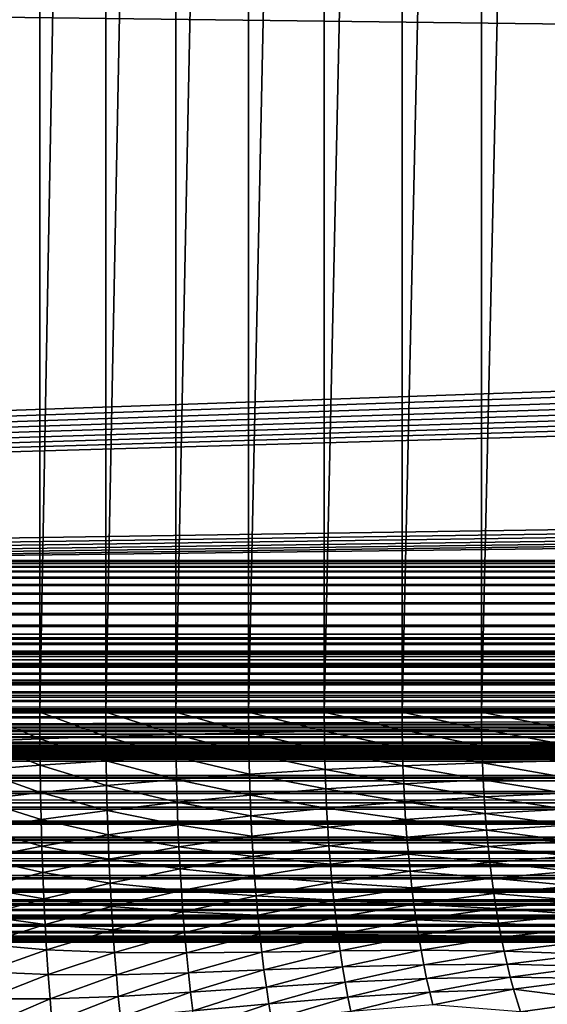
# Model space of a CAD drawing. Extents: x -225 to 225, y -198 to 198.
# Drawn here: x -173 to -169, y 124 to 132 of the extents above; entities that cross this region are included whole.
import ezdxf

# ---------------------------------------------------------------- set-up
doc = ezdxf.new("R2010")
doc.units = 0
doc.header["$MEASUREMENT"] = 0
doc.layers.add('L2', color=7, linetype='Continuous')
doc.layers.add('L3', color=7, linetype='Continuous')

msp = doc.modelspace()

# ---------------------------------------------------------------- linework, layer by layer
at = {"layer": 'L2', "color": 254}
for points in [[(200.425, 141.974, 8.5), (-225, 127.5, 8.5), (200.3685, 142.3517, 8.5)], [(200.3685, 142.3517, 8.5), (-225, 127.5, 8.5), (-210.4045, 132.6726, 8.5)], [(225, 127.5, 10), (-200.3685, 142.3517, 10), (-200.425, 141.974, 10)], [(210.4045, 132.6726, 10), (-200.3685, 142.3517, 10), (225, 127.5, 10)], [(200.425, 141.974, 8.5), (200.5134, 141.6023, 8.5), (-225, 127.5, 8.5)], [(225, 127.5, 10), (-200.425, 141.974, 10), (-200.5134, 141.6023, 10)], [(-225, 127.5, 8.5), (200.5134, 141.6023, 8.5), (200.633, 141.2396, 8.5)], [(225, 127.5, 10), (-200.5134, 141.6023, 10), (-200.633, 141.2396, 10)], [(-225, 127.5, 8.5), (200.633, 141.2396, 8.5), (200.7829, 140.8883, 8.5)], [(-200.633, 141.2396, 10), (-200.7829, 140.8883, 10), (225, 127.5, 10)], [(200.7829, 140.8883, 8.5), (200.9621, 140.5509, 8.5), (-225, 127.5, 8.5)], [(225, 127.5, 10), (-200.7829, 140.8883, 10), (-200.9621, 140.5509, 10)], [(-225, 127.5, 8.5), (200.9621, 140.5509, 8.5), (201.1692, 140.23, 8.5)], [(225, 127.5, 10), (-200.9621, 140.5509, 10), (-201.1692, 140.23, 10)], [(-225, 127.5, 8.5), (201.1692, 140.23, 8.5), (201.4028, 139.9278, 8.5)], [(-201.1692, 140.23, 10), (-201.4028, 139.9278, 10), (225, 127.5, 10)], [(201.4028, 139.9278, 8.5), (201.6612, 139.6464, 8.5), (-225, 127.5, 8.5)], [(225, 127.5, 10), (-201.4028, 139.9278, 10), (-201.6612, 139.6464, 10)], [(-225, 127.5, 8.5), (201.6612, 139.6464, 8.5), (207.318, 133.9896, 8.5)], [(225, 127.5, 10), (-201.6612, 139.6464, 10), (-207.318, 133.9896, 10)], [(-225, 127.5, 8.5), (207.318, 133.9896, 8.5), (207.5993, 133.7312, 8.5)], [(-207.318, 133.9896, 10), (-207.5993, 133.7312, 10), (225, 127.5, 10)], [(207.5993, 133.7312, 8.5), (207.9016, 133.4976, 8.5), (-225, 127.5, 8.5)], [(225, 127.5, 10), (-207.5993, 133.7312, 10), (-207.9016, 133.4976, 10)], [(-225, 127.5, 8.5), (207.9016, 133.4976, 8.5), (208.2225, 133.2905, 8.5)], [(225, 127.5, 10), (-207.9016, 133.4976, 10), (-208.2225, 133.2905, 10)], [(-225, 127.5, 8.5), (208.2225, 133.2905, 8.5), (208.5598, 133.1113, 8.5)], [(-208.2225, 133.2905, 10), (-208.5598, 133.1113, 10), (225, 127.5, 10)], [(208.5598, 133.1113, 8.5), (208.9112, 132.9614, 8.5), (-225, 127.5, 8.5)], [(225, 127.5, 10), (-208.5598, 133.1113, 10), (-208.9112, 132.9614, 10)], [(-225, 127.5, 8.5), (208.9112, 132.9614, 8.5), (209.2739, 132.8418, 8.5)], [(225, 127.5, 10), (-208.9112, 132.9614, 10), (-225, 127.5, 10)], [(-225, 127.5, 8.5), (209.2739, 132.8418, 8.5), (225, 127.5, 8.5)], [(225, 126.6, 5), (225, 128.1, 5), (-225, 126.6, 5)], [(-225, 126.6, 5), (225, 128.1, 5), (-225, 128.1, 5)], [(225, 128.1, 0.55), (-225, 128.1, 0.55), (225, 128.1, 5)], [(225, 128.1, 5), (-225, 128.1, 0.55), (-225, 128.1, 5)], [(225, 128.0944, 0.41855), (-225, 128.0944, 0.41855), (-225, 128.1, 0.55)], [(225, 128.0944, 0.41855), (-225, 128.1, 0.55), (225, 128.1, 0.55)], [(225, 128.0777, 0.28805), (-225, 128.0777, 0.28805), (-225, 128.0944, 0.41855)], [(225, 128.0777, 0.28805), (-225, 128.0944, 0.41855), (225, 128.0944, 0.41855)], [(225, 128.05, 0.15943), (-225, 128.05, 0.15943), (-225, 128.0777, 0.28805)], [(225, 128.05, 0.15943), (-225, 128.0777, 0.28805), (225, 128.0777, 0.28805)], [(225, 128.0115, 0.03363), (-225, 128.0115, 0.03363), (-225, 128.05, 0.15943)], [(225, 128.0115, 0.03363), (-225, 128.05, 0.15943), (225, 128.05, 0.15943)], [(225, 127.9624, -0.08845), (-225, 127.9624, -0.08845), (-225, 128.0115, 0.03363)], [(225, 127.9624, -0.08845), (-225, 128.0115, 0.03363), (225, 128.0115, 0.03363)], [(225, 127.9032, -0.20593), (-225, 127.9032, -0.20593), (-225, 127.9624, -0.08845)], [(225, 127.9032, -0.20593), (-225, 127.9624, -0.08845), (225, 127.9624, -0.08845)], [(225, 127.8342, -0.31796), (-225, 127.8342, -0.31796), (-225, 127.9032, -0.20593)], [(225, 127.8342, -0.31796), (-225, 127.9032, -0.20593), (225, 127.9032, -0.20593)], [(225, 127.756, -0.42374), (-225, 127.756, -0.42374), (-225, 127.8342, -0.31796)], [(225, 127.756, -0.42374), (-225, 127.8342, -0.31796), (225, 127.8342, -0.31796)], [(225, 127.669, -0.5225), (-225, 127.669, -0.5225), (-225, 127.756, -0.42374)], [(225, 127.669, -0.5225), (-225, 127.756, -0.42374), (225, 127.756, -0.42374)], [(225, 127.574, -0.61354), (-225, 127.574, -0.61354), (-225, 127.669, -0.5225)], [(225, 127.574, -0.61354), (-225, 127.669, -0.5225), (225, 127.669, -0.5225)], [(225, 127.4717, -0.6962), (-225, 127.4717, -0.6962), (-225, 127.574, -0.61354)], [(225, 127.4717, -0.6962), (-225, 127.574, -0.61354), (225, 127.574, -0.61354)], [(-225, 127.5, 8.5), (225, 127.5, 8.5), (-225, 127.4174, 8.49658)], [(-225, 127.4174, 8.49658), (225, 127.5, 8.5), (225, 127.4174, 8.49658)], [(-225, 127.2936, 9.99146), (225, 127.2936, 9.99146), (225, 127.5, 10)], [(-225, 127.2936, 9.99146), (225, 127.5, 10), (-225, 127.5, 10)], [(225, 127.3627, -0.76987), (-225, 127.3627, -0.76987), (-225, 127.4717, -0.6962)], [(225, 127.3627, -0.76987), (-225, 127.4717, -0.6962), (225, 127.4717, -0.6962)], [(-225, 127.4174, 8.49658), (225, 127.4174, 8.49658), (-225, 127.3354, 8.48636)], [(-225, 127.3354, 8.48636), (225, 127.4174, 8.49658), (225, 127.3354, 8.48636)], [(225, 127.2478, -0.83404), (-225, 127.2478, -0.83404), (-225, 127.3627, -0.76987)], [(225, 127.2478, -0.83404), (-225, 127.3627, -0.76987), (225, 127.3627, -0.76987)], [(-225, 127.3354, 8.48636), (225, 127.3354, 8.48636), (-225, 127.2545, 8.4694)], [(-225, 127.2545, 8.4694), (225, 127.3354, 8.48636), (225, 127.2545, 8.4694)], [(-225, 127.0885, 9.9659), (225, 127.0885, 9.9659), (225, 127.2936, 9.99146)], [(-225, 127.0885, 9.9659), (225, 127.2936, 9.99146), (-225, 127.2936, 9.99146)], [(-225, 127.2545, 8.4694), (225, 127.2545, 8.4694), (-225, 127.1753, 8.44582)], [(-225, 127.1753, 8.44582), (225, 127.2545, 8.4694), (225, 127.1753, 8.44582)], [(225, 127.1279, -0.88823), (-225, 127.1279, -0.88823), (-225, 127.2478, -0.83404)], [(225, 127.1279, -0.88823), (-225, 127.2478, -0.83404), (225, 127.2478, -0.83404)], [(-225, 127.1753, 8.44582), (225, 127.1753, 8.44582), (-225, 127.0983, 8.41577)], [(-225, 127.0983, 8.41577), (225, 127.1753, 8.44582), (225, 127.0983, 8.41577)], [(225, 127.0039, -0.93206), (-225, 127.0039, -0.93206), (-225, 127.1279, -0.88823)], [(225, 127.0039, -0.93206), (-225, 127.1279, -0.88823), (225, 127.1279, -0.88823)], [(-225, 127.0983, 8.41577), (225, 127.0983, 8.41577), (-225, 127.0241, 8.37947)], [(-225, 127.0241, 8.37947), (225, 127.0983, 8.41577), (225, 127.0241, 8.37947)], [(-225, 126.8863, 9.9235), (225, 126.8863, 9.9235), (225, 127.0885, 9.9659)], [(-225, 126.8863, 9.9235), (225, 127.0885, 9.9659), (-225, 127.0885, 9.9659)], [(-225, 127.0241, 8.37947), (225, 127.0241, 8.37947), (-225, 126.9531, 8.33717)], [(-225, 126.9531, 8.33717), (225, 127.0241, 8.37947), (225, 126.9531, 8.33717)], [(225, 126.8766, -0.96521), (-225, 126.8766, -0.96521), (-225, 127.0039, -0.93206)], [(225, 126.8766, -0.96521), (-225, 127.0039, -0.93206), (225, 127.0039, -0.93206)], [(-225, 126.9531, 8.33717), (225, 126.9531, 8.33717), (-225, 126.8858, 8.28914)], [(-225, 126.8858, 8.28914), (225, 126.9531, 8.33717), (225, 126.8858, 8.28914)], [(-225, 126.6883, 9.86454), (225, 126.6883, 9.86454), (225, 126.8863, 9.9235)], [(-225, 126.6883, 9.86454), (225, 126.8863, 9.9235), (-225, 126.8863, 9.9235)], [(-225, 126.8858, 8.28914), (225, 126.8858, 8.28914), (-225, 126.8227, 8.23572)], [(-225, 126.8227, 8.23572), (225, 126.8858, 8.28914), (225, 126.8227, 8.23572)], [(225, 126.7469, -0.98745), (-225, 126.7469, -0.98745), (-225, 126.8766, -0.96521)], [(225, 126.7469, -0.98745), (-225, 126.8766, -0.96521), (225, 126.8766, -0.96521)], [(-225, 126.8227, 8.23572), (225, 126.8227, 8.23572), (-225, 126.7643, 8.17728)], [(-225, 126.7643, 8.17728), (225, 126.8227, 8.23572), (225, 126.7643, 8.17728)], [(-225, 126.7643, 8.17728), (225, 126.7643, 8.17728), (-225, 126.7109, 8.11421)], [(-225, 126.7109, 8.11421), (225, 126.7643, 8.17728), (225, 126.7109, 8.11421)], [(225, 126.6158, -0.9986), (-225, 126.6158, -0.9986), (-225, 126.7469, -0.98745)], [(225, 126.6158, -0.9986), (-225, 126.7469, -0.98745), (225, 126.7469, -0.98745)], [(-225, 126.7109, 8.11421), (225, 126.7109, 8.11421), (-225, 126.6628, 8.04695)], [(-225, 126.6628, 8.04695), (225, 126.7109, 8.11421), (225, 126.6628, 8.04695)], [(-225, 126.4958, 9.78943), (225, 126.4958, 9.78943), (225, 126.6883, 9.86454)], [(-225, 126.4958, 9.78943), (225, 126.6883, 9.86454), (-225, 126.6883, 9.86454)], [(-225, 126.6628, 8.04695), (225, 126.6628, 8.04695), (-225, 126.6205, 7.97595)], [(-225, 126.6205, 7.97595), (225, 126.6628, 8.04695), (225, 126.6205, 7.97595)], [(-225, 126.6205, 7.97595), (225, 126.6205, 7.97595), (-225, 126.5842, 7.9017)], [(-225, 126.5842, 7.9017), (225, 126.6205, 7.97595), (225, 126.5842, 7.9017)], [(225, 126.4842, -0.9986), (-225, 126.4842, -0.9986), (-225, 126.6158, -0.9986)], [(225, 126.4842, -0.9986), (-225, 126.6158, -0.9986), (225, 126.6158, -0.9986)], [(-225, 126.6, 0.55), (225, 126.6, 0.55), (-225, 126.6, 5)], [(-225, 126.6, 5), (225, 126.6, 0.55), (225, 126.6, 5)], [(225, 126.6, 0.55), (-225, 126.6, 0.55), (225, 126.5998, 0.54576)], [(225, 126.5998, 0.54576), (-225, 126.6, 0.55), (-225, 126.5998, 0.54576)], [(225, 126.5998, 0.54576), (-225, 126.5998, 0.54576), (225, 126.5993, 0.54155)], [(225, 126.5993, 0.54155), (-225, 126.5998, 0.54576), (-225, 126.5993, 0.54155)], [(225, 126.5993, 0.54155), (-225, 126.5993, 0.54155), (225, 126.5984, 0.5374)], [(225, 126.5984, 0.5374), (-225, 126.5993, 0.54155), (-225, 126.5984, 0.5374)], [(225, 126.5984, 0.5374), (-225, 126.5984, 0.5374), (225, 126.5971, 0.53334)], [(225, 126.5971, 0.53334), (-225, 126.5984, 0.5374), (-225, 126.5971, 0.53334)], [(225, 126.5971, 0.53334), (-225, 126.5971, 0.53334), (225, 126.5956, 0.52941)], [(225, 126.5956, 0.52941), (-225, 126.5971, 0.53334), (-225, 126.5956, 0.52941)], [(225, 126.5956, 0.52941), (-225, 126.5956, 0.52941), (225, 126.5937, 0.52562)], [(225, 126.5937, 0.52562), (-225, 126.5956, 0.52941), (-225, 126.5937, 0.52562)], [(225, 126.5937, 0.52562), (-225, 126.5937, 0.52562), (225, 126.5914, 0.522)], [(225, 126.5914, 0.522), (-225, 126.5937, 0.52562), (-225, 126.5914, 0.522)], [(225, 126.5914, 0.522), (-225, 126.5914, 0.522), (225, 126.5889, 0.51859)], [(225, 126.5889, 0.51859), (-225, 126.5914, 0.522), (-225, 126.5889, 0.51859)], [(225, 126.5889, 0.51859), (-225, 126.5889, 0.51859), (225, 126.5861, 0.5154)], [(225, 126.5861, 0.5154), (-225, 126.5889, 0.51859), (-225, 126.5861, 0.5154)], [(225, 126.5861, 0.5154), (-225, 126.5861, 0.5154), (225, 126.583, 0.51247)], [(225, 126.583, 0.51247), (-225, 126.5861, 0.5154), (-225, 126.583, 0.51247)], [(-225, 126.5842, 7.9017), (225, 126.5842, 7.9017), (-225, 126.5542, 7.8247)], [(-225, 126.5542, 7.8247), (225, 126.5842, 7.9017), (225, 126.5542, 7.8247)], [(225, 126.583, 0.51247), (-225, 126.583, 0.51247), (225, 126.5797, 0.5098)], [(225, 126.5797, 0.5098), (-225, 126.583, 0.51247), (-225, 126.5797, 0.5098)], [(225, 126.5797, 0.5098), (-225, 126.5797, 0.5098), (225, 126.5762, 0.50742)], [(225, 126.5762, 0.50742), (-225, 126.5797, 0.5098), (-225, 126.5762, 0.50742)], [(225, 126.5762, 0.50742), (-225, 126.5762, 0.50742), (225, 126.5725, 0.50535)], [(225, 126.5725, 0.50535), (-225, 126.5762, 0.50742), (-225, 126.5725, 0.50535)], [(225, 126.5725, 0.50535), (-225, 126.5725, 0.50535), (225, 126.5686, 0.50361)], [(225, 126.5686, 0.50361), (-225, 126.5725, 0.50535), (-225, 126.5686, 0.50361)], [(225, 126.5686, 0.50361), (-225, 126.5686, 0.50361), (225, 126.5646, 0.50219)], [(225, 126.5646, 0.50219), (-225, 126.5686, 0.50361), (-225, 126.5646, 0.50219)], [(225, 126.5646, 0.50219), (-225, 126.5646, 0.50219), (225, 126.5605, 0.50112)], [(225, 126.5605, 0.50112), (-225, 126.5646, 0.50219), (-225, 126.5605, 0.50112)], [(225, 126.5605, 0.50112), (-225, 126.5605, 0.50112), (225, 126.5564, 0.5004)], [(225, 126.5564, 0.5004), (-225, 126.5605, 0.50112), (-225, 126.5564, 0.5004)], [(225, 126.5564, 0.5004), (-225, 126.5564, 0.5004), (225, 126.5521, 0.50004)], [(225, 126.5521, 0.50004), (-225, 126.5564, 0.5004), (-225, 126.5521, 0.50004)], [(-225, 126.5542, 7.8247), (225, 126.5542, 7.8247), (-225, 126.5306, 7.74549)], [(-225, 126.5306, 7.74549), (225, 126.5542, 7.8247), (225, 126.5306, 7.74549)], [(225, 126.5521, 0.50004), (-225, 126.5521, 0.50004), (225, 126.5479, 0.50004)], [(225, 126.5479, 0.50004), (-225, 126.5521, 0.50004), (-225, 126.5479, 0.50004)], [(225, 126.5479, 0.50004), (-225, 126.5479, 0.50004), (225, 126.5436, 0.5004)], [(225, 126.5436, 0.5004), (-225, 126.5479, 0.50004), (-225, 126.5436, 0.5004)], [(225, 126.5436, 0.5004), (-225, 126.5436, 0.5004), (225, 126.5395, 0.50112)], [(225, 126.5395, 0.50112), (-225, 126.5436, 0.5004), (-225, 126.5395, 0.50112)], [(225, 126.5395, 0.50112), (-225, 126.5395, 0.50112), (225, 126.5354, 0.50219)], [(225, 126.5354, 0.50219), (-225, 126.5395, 0.50112), (-225, 126.5354, 0.50219)], [(225, 126.5354, 0.50219), (-225, 126.5354, 0.50219), (225, 126.5314, 0.50361)], [(225, 126.5314, 0.50361), (-225, 126.5354, 0.50219), (-225, 126.5314, 0.50361)], [(225, 126.5314, 0.50361), (-225, 126.5314, 0.50361), (225, 126.5275, 0.50535)], [(225, 126.5275, 0.50535), (-225, 126.5314, 0.50361), (-225, 126.5275, 0.50535)], [(-225, 126.5306, 7.74549), (225, 126.5306, 7.74549), (-225, 126.5136, 7.6646)], [(-225, 126.5136, 7.6646), (225, 126.5306, 7.74549), (225, 126.5136, 7.6646)], [(225, 126.5275, 0.50535), (-225, 126.5275, 0.50535), (225, 126.5238, 0.50742)], [(225, 126.5238, 0.50742), (-225, 126.5275, 0.50535), (-225, 126.5238, 0.50742)], [(225, 126.5238, 0.50742), (-225, 126.5238, 0.50742), (225, 126.5203, 0.5098)], [(225, 126.5203, 0.5098), (-225, 126.5238, 0.50742), (-225, 126.5203, 0.5098)], [(225, 126.5203, 0.5098), (-225, 126.5203, 0.5098), (225, 126.517, 0.51247)], [(225, 126.517, 0.51247), (-225, 126.5203, 0.5098), (-225, 126.517, 0.51247)], [(225, 126.517, 0.51247), (-225, 126.517, 0.51247), (225, 126.5139, 0.5154)], [(225, 126.5139, 0.5154), (-225, 126.517, 0.51247), (-225, 126.5139, 0.5154)], [(225, 126.5139, 0.5154), (-225, 126.5139, 0.5154), (225, 126.5111, 0.51859)], [(225, 126.5111, 0.51859), (-225, 126.5139, 0.5154), (-225, 126.5111, 0.51859)], [(-225, 126.5136, 7.6646), (225, 126.5136, 7.6646), (-225, 126.5034, 7.58258)], [(-225, 126.5034, 7.58258), (225, 126.5136, 7.6646), (225, 126.5034, 7.58258)], [(225, 126.5111, 0.51859), (-225, 126.5111, 0.51859), (225, 126.5086, 0.522)], [(225, 126.5086, 0.522), (-225, 126.5111, 0.51859), (-225, 126.5086, 0.522)], [(225, 126.5086, 0.522), (-225, 126.5086, 0.522), (225, 126.5063, 0.52562)], [(225, 126.5063, 0.52562), (-225, 126.5086, 0.522), (-225, 126.5063, 0.52562)], [(225, 126.5063, 0.52562), (-225, 126.5063, 0.52562), (225, 126.5044, 0.52941)], [(225, 126.5044, 0.52941), (-225, 126.5063, 0.52562), (-225, 126.5044, 0.52941)], [(225, 126.5044, 0.52941), (-225, 126.5044, 0.52941), (225, 126.5029, 0.53334)], [(225, 126.5029, 0.53334), (-225, 126.5044, 0.52941), (-225, 126.5029, 0.53334)], [(-225, 126.5034, 7.58258), (225, 126.5034, 7.58258), (-225, 126.5, 7.5)], [(-225, 126.5, 7.5), (225, 126.5034, 7.58258), (225, 126.5, 7.5)], [(225, 126.5029, 0.53334), (-225, 126.5029, 0.53334), (225, 126.5016, 0.5374)], [(225, 126.5016, 0.5374), (-225, 126.5029, 0.53334), (-225, 126.5016, 0.5374)], [(225, 126.5016, 0.5374), (-225, 126.5016, 0.5374), (225, 126.5007, 0.54155)], [(225, 126.5007, 0.54155), (-225, 126.5016, 0.5374), (-225, 126.5007, 0.54155)], [(225, 126.5007, 0.54155), (-225, 126.5007, 0.54155), (225, 126.5002, 0.54576)], [(225, 126.5002, 0.54576), (-225, 126.5007, 0.54155), (-225, 126.5002, 0.54576)], [(225, 126.5002, 0.54576), (-225, 126.5002, 0.54576), (225, 126.5, 0.55)], [(225, 126.5, 0.55), (-225, 126.5002, 0.54576), (-225, 126.5, 0.55)], [(-225, 126.5, 7.5), (225, 126.5, 7.5), (-225, 126.5, 0.55)], [(-225, 126.5, 0.55), (225, 126.5, 7.5), (225, 126.5, 0.55)], [(-225, 126.3101, 9.69868), (225, 126.3101, 9.69868), (225, 126.4958, 9.78943)], [(-225, 126.3101, 9.69868), (225, 126.4958, 9.78943), (-225, 126.4958, 9.78943)], [(225, 126.3531, -0.98745), (-225, 126.3531, -0.98745), (-225, 126.4842, -0.9986)], [(225, 126.3531, -0.98745), (-225, 126.4842, -0.9986), (225, 126.4842, -0.9986)], [(225, 126.2234, -0.96521), (-225, 126.2234, -0.96521), (-225, 126.3531, -0.98745)], [(225, 126.2234, -0.96521), (-225, 126.3531, -0.98745), (225, 126.3531, -0.98745)], [(-225, 126.1326, 9.59292), (225, 126.1326, 9.59292), (225, 126.3101, 9.69868)], [(-225, 126.1326, 9.59292), (225, 126.3101, 9.69868), (-225, 126.3101, 9.69868)], [(225, 126.0961, -0.93206), (-225, 126.0961, -0.93206), (-225, 126.2234, -0.96521)], [(225, 126.0961, -0.93206), (-225, 126.2234, -0.96521), (225, 126.2234, -0.96521)], [(-225, 125.9645, 9.47285), (225, 125.9645, 9.47285), (225, 126.1326, 9.59292)], [(-225, 125.9645, 9.47285), (225, 126.1326, 9.59292), (-225, 126.1326, 9.59292)], [(225, 125.9721, -0.88823), (-225, 125.9721, -0.88823), (-225, 126.0961, -0.93206)], [(225, 125.9721, -0.88823), (-225, 126.0961, -0.93206), (225, 126.0961, -0.93206)], [(225, 125.8522, -0.83404), (-225, 125.8522, -0.83404), (-225, 125.9721, -0.88823)], [(225, 125.8522, -0.83404), (-225, 125.9721, -0.88823), (225, 125.9721, -0.88823)], [(-225, 125.8068, 9.33931), (225, 125.8068, 9.33931), (225, 125.9645, 9.47285)], [(-225, 125.8068, 9.33931), (225, 125.9645, 9.47285), (-225, 125.9645, 9.47285)], [(225, 125.7373, -0.76987), (-225, 125.7373, -0.76987), (-225, 125.8522, -0.83404)], [(225, 125.7373, -0.76987), (-225, 125.8522, -0.83404), (225, 125.8522, -0.83404)], [(-225, 125.6607, 9.1932), (225, 125.6607, 9.1932), (225, 125.8068, 9.33931)], [(-225, 125.6607, 9.1932), (225, 125.8068, 9.33931), (-225, 125.8068, 9.33931)], [(225, 125.6283, -0.6962), (-225, 125.6283, -0.6962), (-225, 125.7373, -0.76987)], [(225, 125.6283, -0.6962), (-225, 125.7373, -0.76987), (225, 125.7373, -0.76987)], [(-225, 125.5271, 9.03553), (225, 125.5271, 9.03553), (225, 125.6607, 9.1932)], [(-225, 125.5271, 9.03553), (225, 125.6607, 9.1932), (-225, 125.6607, 9.1932)], [(225, 125.526, -0.61354), (-225, 125.526, -0.61354), (-225, 125.6283, -0.6962)], [(225, 125.526, -0.61354), (-225, 125.6283, -0.6962), (225, 125.6283, -0.6962)], [(-225, 125.4071, 8.86737), (225, 125.4071, 8.86737), (225, 125.5271, 9.03553)], [(-225, 125.4071, 8.86737), (225, 125.5271, 9.03553), (-225, 125.5271, 9.03553)], [(225, 125.431, -0.5225), (-225, 125.431, -0.5225), (-225, 125.526, -0.61354)], [(225, 125.431, -0.5225), (-225, 125.526, -0.61354), (225, 125.526, -0.61354)], [(225, 125.344, -0.42374), (-225, 125.344, -0.42374), (-225, 125.431, -0.5225)], [(225, 125.344, -0.42374), (-225, 125.431, -0.5225), (225, 125.431, -0.5225)], [(-225, 125.3013, 8.68987), (225, 125.3013, 8.68987), (225, 125.4071, 8.86737)], [(-225, 125.3013, 8.68987), (225, 125.4071, 8.86737), (-225, 125.4071, 8.86737)], [(225, 125.2658, -0.31796), (-225, 125.2658, -0.31796), (-225, 125.344, -0.42374)], [(225, 125.2658, -0.31796), (-225, 125.344, -0.42374), (225, 125.344, -0.42374)], [(-225, 125.2106, 8.50424), (225, 125.2106, 8.50424), (225, 125.3013, 8.68987)], [(-225, 125.2106, 8.50424), (225, 125.3013, 8.68987), (-225, 125.3013, 8.68987)], [(225, 125.1968, -0.20593), (-225, 125.1968, -0.20593), (-225, 125.2658, -0.31796)], [(225, 125.1968, -0.20593), (-225, 125.2658, -0.31796), (225, 125.2658, -0.31796)], [(-225, 125.1355, 8.31175), (225, 125.1355, 8.31175), (225, 125.2106, 8.50424)], [(-225, 125.1355, 8.31175), (225, 125.2106, 8.50424), (-225, 125.2106, 8.50424)], [(225, 125.1376, -0.08845), (-225, 125.1376, -0.08845), (-225, 125.1968, -0.20593)], [(225, 125.1376, -0.08845), (-225, 125.1968, -0.20593), (225, 125.1968, -0.20593)], [(225, 125.0885, 0.03363), (-225, 125.0885, 0.03363), (-225, 125.1376, -0.08845)], [(225, 125.0885, 0.03363), (-225, 125.1376, -0.08845), (225, 125.1376, -0.08845)], [(-225, 125.0765, 8.11371), (225, 125.0765, 8.11371), (225, 125.1355, 8.31175)], [(-225, 125.0765, 8.11371), (225, 125.1355, 8.31175), (-225, 125.1355, 8.31175)], [(225, 125.05, 0.15943), (-225, 125.05, 0.15943), (-225, 125.0885, 0.03363)], [(225, 125.05, 0.15943), (-225, 125.0885, 0.03363), (225, 125.0885, 0.03363)], [(-225, 125.0341, 7.91149), (225, 125.0341, 7.91149), (225, 125.0765, 8.11371)], [(-225, 125.0341, 7.91149), (225, 125.0765, 8.11371), (-225, 125.0765, 8.11371)], [(225, 125.0223, 0.28805), (-225, 125.0223, 0.28805), (-225, 125.05, 0.15943)], [(225, 125.0223, 0.28805), (-225, 125.05, 0.15943), (225, 125.05, 0.15943)], [(-225, 125.0085, 7.70645), (225, 125.0085, 7.70645), (225, 125.0341, 7.91149)], [(-225, 125.0085, 7.70645), (225, 125.0341, 7.91149), (-225, 125.0341, 7.91149)], [(225, 125.0056, 0.41855), (-225, 125.0056, 0.41855), (-225, 125.0223, 0.28805)], [(225, 125.0056, 0.41855), (-225, 125.0223, 0.28805), (225, 125.0223, 0.28805)], [(-225, 125, 7.5), (225, 125, 7.5), (225, 125.0085, 7.70645)], [(-225, 125, 7.5), (225, 125.0085, 7.70645), (-225, 125.0085, 7.70645)], [(225, 125, 0.55), (-225, 125, 0.55), (-225, 125.0056, 0.41855)], [(225, 125, 0.55), (-225, 125.0056, 0.41855), (225, 125.0056, 0.41855)], [(225, 125, 0.55), (225, 125, 7.5), (-225, 125, 0.55)], [(-225, 125, 0.55), (225, 125, 7.5), (-225, 125, 7.5)]]:
    msp.add_3dface(points, dxfattribs=at)
at = {"layer": 'L3', "color": 250}
for points in [[(-192.5, 197.5, 83), (-197.5, -192.5, 83), (192.5, 197.5, 83)], [(197.5, -192.5, 83), (192.5, 197.5, 83), (-197.5, -192.5, 83)], [(-173.1921, 126.867, 12.10178), (-173.1921, 155.833, 12.10178), (-172.6881, 155.833, 11.67686)], [(-173.1921, 126.867, 12.10178), (-172.6881, 155.833, 11.67686), (-172.6881, 126.867, 11.67686)], [(-172.6881, 126.867, 11.67686), (-172.6881, 155.833, 11.67686), (-172.151, 155.833, 11.29486)], [(-172.6881, 126.867, 11.67686), (-172.151, 155.833, 11.29486), (-172.151, 126.867, 11.29486)], [(-172.151, 126.867, 11.29486), (-172.151, 155.833, 11.29486), (-171.5841, 155.833, 10.95839)], [(-172.151, 126.867, 11.29486), (-171.5841, 155.833, 10.95839), (-171.5841, 126.867, 10.95839)], [(-171.5841, 126.867, 10.95839), (-171.5841, 155.833, 10.95839), (-170.9916, 155.833, 10.66972)], [(-171.5841, 126.867, 10.95839), (-170.9916, 155.833, 10.66972), (-170.9916, 126.867, 10.66972)], [(-170.9916, 126.867, 10.66972), (-170.9916, 155.833, 10.66972), (-170.3772, 155.833, 10.43081)], [(-170.9916, 126.867, 10.66972), (-170.3772, 155.833, 10.43081), (-170.3772, 126.867, 10.43081)], [(-170.3772, 126.867, 10.43081), (-170.3772, 155.833, 10.43081), (-169.7453, 155.833, 10.2433)], [(-170.3772, 126.867, 10.43081), (-169.7453, 155.833, 10.2433), (-169.7453, 126.867, 10.2433)], [(-169.7453, 126.867, 10.2433), (-169.7453, 155.833, 10.2433), (-169.1001, 155.833, 10.10844)], [(-169.7453, 126.867, 10.2433), (-169.1001, 155.833, 10.10844), (-169.1001, 126.867, 10.10844)], [(-169.1001, 126.867, 10.10844), (-169.1001, 155.833, 10.10844), (-168.4459, 155.833, 10.02716)], [(-169.1001, 126.867, 10.10844), (-168.4459, 155.833, 10.02716), (-168.4459, 126.867, 10.02716)], [(-173.1921, 126.867, 12.10178), (-172.6881, 126.867, 11.67686), (-172.6875, 126.6518, 11.67211)], [(-173.1921, 126.867, 12.10178), (-172.6875, 126.6518, 11.67211), (-173.1914, 126.6321, 12.09662)], [(-172.1503, 126.6699, 11.2905), (-172.6875, 126.6518, 11.67211), (-172.6881, 126.867, 11.67686)], [(-172.1503, 126.6699, 11.2905), (-172.6881, 126.867, 11.67686), (-172.151, 126.867, 11.29486)], [(-172.151, 126.867, 11.29486), (-171.5841, 126.867, 10.95839), (-171.5834, 126.6862, 10.95438)], [(-172.151, 126.867, 11.29486), (-171.5834, 126.6862, 10.95438), (-172.1503, 126.6699, 11.2905)], [(-171.5841, 126.867, 10.95839), (-170.9916, 126.867, 10.66972), (-170.9908, 126.7005, 10.66603)], [(-171.5841, 126.867, 10.95839), (-170.9908, 126.7005, 10.66603), (-171.5834, 126.6862, 10.95438)], [(-170.9916, 126.867, 10.66972), (-170.3772, 126.867, 10.43081), (-170.3765, 126.7129, 10.42741)], [(-170.9916, 126.867, 10.66972), (-170.3765, 126.7129, 10.42741), (-170.9908, 126.7005, 10.66603)], [(-170.3772, 126.867, 10.43081), (-169.7453, 126.867, 10.2433), (-169.7445, 126.7231, 10.24014)], [(-170.3772, 126.867, 10.43081), (-169.7445, 126.7231, 10.24014), (-170.3765, 126.7129, 10.42741)], [(-169.7453, 126.867, 10.2433), (-169.1001, 126.867, 10.10844), (-169.0993, 126.7311, 10.10548)], [(-169.7453, 126.867, 10.2433), (-169.0993, 126.7311, 10.10548), (-169.7445, 126.7231, 10.24014)], [(-169.1001, 126.867, 10.10844), (-168.4459, 126.867, 10.02716), (-168.4451, 126.737, 10.02437)], [(-169.1001, 126.867, 10.10844), (-168.4451, 126.737, 10.02437), (-169.0993, 126.7311, 10.10548)], [(-172.1482, 126.4732, 11.27743), (-172.6875, 126.6518, 11.67211), (-172.1503, 126.6699, 11.2905)], [(-172.1503, 126.6699, 11.2905), (-171.5834, 126.6862, 10.95438), (-171.5813, 126.5057, 10.94237)], [(-172.1503, 126.6699, 11.2905), (-171.5813, 126.5057, 10.94237), (-172.1482, 126.4732, 11.27743)], [(-171.5834, 126.6862, 10.95438), (-170.9908, 126.7005, 10.66603), (-170.9887, 126.5344, 10.65497)], [(-171.5834, 126.6862, 10.95438), (-170.9887, 126.5344, 10.65497), (-171.5813, 126.5057, 10.94237)], [(-170.9908, 126.7005, 10.66603), (-170.3765, 126.7129, 10.42741), (-170.3742, 126.559, 10.4172)], [(-170.9908, 126.7005, 10.66603), (-170.3742, 126.559, 10.4172), (-170.9887, 126.5344, 10.65497)], [(-170.3765, 126.7129, 10.42741), (-169.7445, 126.7231, 10.24014), (-169.7422, 126.5795, 10.23066)], [(-170.3765, 126.7129, 10.42741), (-169.7422, 126.5795, 10.23066), (-170.3742, 126.559, 10.4172)], [(-169.7445, 126.7231, 10.24014), (-169.0993, 126.7311, 10.10548), (-169.0969, 126.5956, 10.09663)], [(-169.7445, 126.7231, 10.24014), (-169.0969, 126.5956, 10.09663), (-169.7422, 126.5795, 10.23066)], [(-169.0993, 126.7311, 10.10548), (-168.4451, 126.737, 10.02437), (-168.4426, 126.6072, 10.01601)], [(-169.0993, 126.7311, 10.10548), (-168.4426, 126.6072, 10.01601), (-169.0969, 126.5956, 10.09663)], [(-173.1914, 126.6321, 12.09662), (-172.6875, 126.6518, 11.67211), (-172.6855, 126.4371, 11.65788)], [(-173.1914, 126.6321, 12.09662), (-172.6855, 126.4371, 11.65788), (-173.1894, 126.3976, 12.08114)], [(-172.1482, 126.4732, 11.27743), (-172.6855, 126.4371, 11.65788), (-172.6875, 126.6518, 11.67211)], [(-169.7422, 126.5795, 10.23066), (-169.0969, 126.5956, 10.09663), (-169.0928, 126.4564, 10.08134)], [(-169.0969, 126.5956, 10.09663), (-168.4426, 126.6072, 10.01601), (-168.4384, 126.474, 10.00158)], [(-169.0969, 126.5956, 10.09663), (-168.4384, 126.474, 10.00158), (-169.0928, 126.4564, 10.08134)], [(-171.5813, 126.5057, 10.94237), (-170.9887, 126.5344, 10.65497), (-170.985, 126.3639, 10.63589)], [(-170.9887, 126.5344, 10.65497), (-170.3742, 126.559, 10.4172), (-170.3704, 126.4012, 10.39958)], [(-170.9887, 126.5344, 10.65497), (-170.3704, 126.4012, 10.39958), (-170.985, 126.3639, 10.63589)], [(-170.3742, 126.559, 10.4172), (-169.7422, 126.5795, 10.23066), (-169.7382, 126.4321, 10.21431)], [(-170.3742, 126.559, 10.4172), (-169.7382, 126.4321, 10.21431), (-170.3704, 126.4012, 10.39958)], [(-169.7422, 126.5795, 10.23066), (-169.0928, 126.4564, 10.08134), (-169.7382, 126.4321, 10.21431)], [(-173.1894, 126.3976, 12.08114), (-172.6855, 126.4371, 11.65788), (-172.682, 126.2167, 11.63332)], [(-172.1447, 126.2714, 11.25486), (-172.6855, 126.4371, 11.65788), (-172.1482, 126.4732, 11.27743)], [(-172.1447, 126.2714, 11.25486), (-172.682, 126.2167, 11.63332), (-172.6855, 126.4371, 11.65788)], [(-172.1482, 126.4732, 11.27743), (-171.5813, 126.5057, 10.94237), (-171.5777, 126.3205, 10.92163)], [(-172.1482, 126.4732, 11.27743), (-171.5777, 126.3205, 10.92163), (-172.1447, 126.2714, 11.25486)], [(-171.5813, 126.5057, 10.94237), (-170.985, 126.3639, 10.63589), (-171.5777, 126.3205, 10.92163)], [(-170.3704, 126.4012, 10.39958), (-169.7382, 126.4321, 10.21431), (-169.7326, 126.2856, 10.19131)], [(-169.7382, 126.4321, 10.21431), (-169.0928, 126.4564, 10.08134), (-169.087, 126.3181, 10.05984)], [(-169.7382, 126.4321, 10.21431), (-169.087, 126.3181, 10.05984), (-169.7326, 126.2856, 10.19131)], [(-169.0928, 126.4564, 10.08134), (-168.4384, 126.474, 10.00158), (-168.4324, 126.3416, 9.98127)], [(-169.0928, 126.4564, 10.08134), (-168.4324, 126.3416, 9.98127), (-169.087, 126.3181, 10.05984)], [(-173.1894, 126.3976, 12.08114), (-172.682, 126.2167, 11.63332), (-173.186, 126.1569, 12.05444)], [(-171.5777, 126.3205, 10.92163), (-170.985, 126.3639, 10.63589), (-170.9797, 126.1945, 10.60905)], [(-170.985, 126.3639, 10.63589), (-170.3704, 126.4012, 10.39958), (-170.365, 126.2443, 10.3748)], [(-170.985, 126.3639, 10.63589), (-170.365, 126.2443, 10.3748), (-170.9797, 126.1945, 10.60905)], [(-170.3704, 126.4012, 10.39958), (-169.7326, 126.2856, 10.19131), (-170.365, 126.2443, 10.3748)], [(-172.1397, 126.0708, 11.22312), (-172.682, 126.2167, 11.63332), (-172.1447, 126.2714, 11.25486)], [(-172.1447, 126.2714, 11.25486), (-171.5777, 126.3205, 10.92163), (-171.5726, 126.1365, 10.89246)], [(-172.1447, 126.2714, 11.25486), (-171.5726, 126.1365, 10.89246), (-172.1397, 126.0708, 11.22312)], [(-171.5777, 126.3205, 10.92163), (-170.9797, 126.1945, 10.60905), (-171.5726, 126.1365, 10.89246)], [(-170.365, 126.2443, 10.3748), (-169.7326, 126.2856, 10.19131), (-169.7254, 126.1403, 10.16172)], [(-169.7326, 126.2856, 10.19131), (-169.087, 126.3181, 10.05984), (-169.0795, 126.1808, 10.03216)], [(-169.7326, 126.2856, 10.19131), (-169.0795, 126.1808, 10.03216), (-169.7254, 126.1403, 10.16172)], [(-169.087, 126.3181, 10.05984), (-168.4324, 126.3416, 9.98127), (-168.4246, 126.2101, 9.95513)], [(-169.087, 126.3181, 10.05984), (-168.4246, 126.2101, 9.95513), (-169.0795, 126.1808, 10.03216)], [(-173.186, 126.1569, 12.05444), (-172.682, 126.2167, 11.63332), (-172.6771, 125.9977, 11.59878)], [(-172.1397, 126.0708, 11.22312), (-172.6771, 125.9977, 11.59878), (-172.682, 126.2167, 11.63332)], [(-171.5726, 126.1365, 10.89246), (-170.9797, 126.1945, 10.60905), (-170.973, 126.0265, 10.57451)], [(-170.9797, 126.1945, 10.60905), (-170.365, 126.2443, 10.3748), (-170.358, 126.0887, 10.34291)], [(-170.9797, 126.1945, 10.60905), (-170.358, 126.0887, 10.34291), (-170.973, 126.0265, 10.57451)], [(-170.365, 126.2443, 10.3748), (-169.7254, 126.1403, 10.16172), (-170.358, 126.0887, 10.34291)], [(-169.0795, 126.1808, 10.03216), (-168.4246, 126.2101, 9.95513), (-168.4152, 126.08, 9.92321)], [(-173.186, 126.1569, 12.05444), (-172.6771, 125.9977, 11.59878), (-173.1812, 125.9178, 12.01687)], [(-172.1397, 126.0708, 11.22312), (-171.5726, 126.1365, 10.89246), (-171.5661, 125.954, 10.85493)], [(-171.5726, 126.1365, 10.89246), (-170.973, 126.0265, 10.57451), (-171.5661, 125.954, 10.85493)], [(-170.358, 126.0887, 10.34291), (-169.7254, 126.1403, 10.16172), (-169.7167, 125.9965, 10.12558)], [(-169.7254, 126.1403, 10.16172), (-169.0795, 126.1808, 10.03216), (-169.0704, 126.045, 9.99837)], [(-169.7254, 126.1403, 10.16172), (-169.0704, 126.045, 9.99837), (-169.7167, 125.9965, 10.12558)], [(-169.0795, 126.1808, 10.03216), (-168.4152, 126.08, 9.92321), (-169.0704, 126.045, 9.99837)], [(-172.1333, 125.8718, 11.18228), (-172.6771, 125.9977, 11.59878), (-172.1397, 126.0708, 11.22312)], [(-172.1397, 126.0708, 11.22312), (-171.5661, 125.954, 10.85493), (-172.1333, 125.8718, 11.18228)], [(-170.973, 126.0265, 10.57451), (-170.358, 126.0887, 10.34291), (-170.3496, 125.9348, 10.30398)], [(-170.358, 126.0887, 10.34291), (-169.7167, 125.9965, 10.12558), (-170.3496, 125.9348, 10.30398)], [(-169.7167, 125.9965, 10.12558), (-169.0704, 126.045, 9.99837), (-169.0596, 125.9108, 9.95853)], [(-169.0704, 126.045, 9.99837), (-168.4152, 126.08, 9.92321), (-168.404, 125.9514, 9.88557)], [(-169.0704, 126.045, 9.99837), (-168.404, 125.9514, 9.88557), (-169.0596, 125.9108, 9.95853)], [(-173.1812, 125.9178, 12.01687), (-172.6771, 125.9977, 11.59878), (-172.6708, 125.7805, 11.55432)], [(-172.1333, 125.8718, 11.18228), (-172.6708, 125.7805, 11.55432), (-172.6771, 125.9977, 11.59878)], [(-172.1333, 125.8718, 11.18228), (-171.5661, 125.954, 10.85493), (-171.5581, 125.7735, 10.80912)], [(-171.5661, 125.954, 10.85493), (-170.973, 126.0265, 10.57451), (-170.9648, 125.8603, 10.53235)], [(-171.5661, 125.954, 10.85493), (-170.9648, 125.8603, 10.53235), (-171.5581, 125.7735, 10.80912)], [(-170.973, 126.0265, 10.57451), (-170.3496, 125.9348, 10.30398), (-170.9648, 125.8603, 10.53235)], [(-170.3496, 125.9348, 10.30398), (-169.7167, 125.9965, 10.12558), (-169.7063, 125.8545, 10.083)], [(-169.7167, 125.9965, 10.12558), (-169.0596, 125.9108, 9.95853), (-169.7063, 125.8545, 10.083)], [(-169.0596, 125.9108, 9.95853), (-168.404, 125.9514, 9.88557), (-168.3912, 125.8246, 9.84228)], [(-173.1812, 125.9178, 12.01687), (-172.6708, 125.7805, 11.55432), (-173.1749, 125.6806, 11.96852)], [(-172.1255, 125.675, 11.13243), (-172.6708, 125.7805, 11.55432), (-172.1333, 125.8718, 11.18228)], [(-172.1333, 125.8718, 11.18228), (-171.5581, 125.7735, 10.80912), (-172.1255, 125.675, 11.13243)], [(-170.9648, 125.8603, 10.53235), (-170.3496, 125.9348, 10.30398), (-170.3395, 125.7828, 10.2581)], [(-170.3496, 125.9348, 10.30398), (-169.7063, 125.8545, 10.083), (-170.3395, 125.7828, 10.2581)], [(-169.7063, 125.8545, 10.083), (-169.0596, 125.9108, 9.95853), (-169.0473, 125.7786, 9.91274)], [(-169.0596, 125.9108, 9.95853), (-168.3912, 125.8246, 9.84228), (-169.0473, 125.7786, 9.91274)], [(-171.5581, 125.7735, 10.80912), (-170.9648, 125.8603, 10.53235), (-170.9551, 125.6962, 10.48266)], [(-170.9648, 125.8603, 10.53235), (-170.3395, 125.7828, 10.2581), (-170.9551, 125.6962, 10.48266)], [(-170.3395, 125.7828, 10.2581), (-169.7063, 125.8545, 10.083), (-169.6944, 125.7146, 10.03405)], [(-169.7063, 125.8545, 10.083), (-169.0473, 125.7786, 9.91274), (-169.6944, 125.7146, 10.03405)], [(-169.0473, 125.7786, 9.91274), (-168.3912, 125.8246, 9.84228), (-168.3767, 125.6998, 9.79343)], [(-173.1749, 125.6806, 11.96852), (-172.6708, 125.7805, 11.55432), (-172.6632, 125.5656, 11.50005)], [(-172.1255, 125.675, 11.13243), (-172.6632, 125.5656, 11.50005), (-172.6708, 125.7805, 11.55432)], [(-172.1255, 125.675, 11.13243), (-171.5581, 125.7735, 10.80912), (-171.5487, 125.5953, 10.75514)], [(-171.5581, 125.7735, 10.80912), (-170.9551, 125.6962, 10.48266), (-171.5487, 125.5953, 10.75514)], [(-170.9551, 125.6962, 10.48266), (-170.3395, 125.7828, 10.2581), (-170.328, 125.6331, 10.20538)], [(-170.3395, 125.7828, 10.2581), (-169.6944, 125.7146, 10.03405), (-170.328, 125.6331, 10.20538)], [(-170.328, 125.6331, 10.20538), (-169.6944, 125.7146, 10.03405), (-169.6809, 125.5772, 9.97884)], [(-169.6944, 125.7146, 10.03405), (-169.0473, 125.7786, 9.91274), (-169.0333, 125.6486, 9.86107)], [(-169.6944, 125.7146, 10.03405), (-169.0333, 125.6486, 9.86107), (-169.6809, 125.5772, 9.97884)], [(-169.0473, 125.7786, 9.91274), (-168.3767, 125.6998, 9.79343), (-169.0333, 125.6486, 9.86107)], [(-173.1749, 125.6806, 11.96852), (-172.6632, 125.5656, 11.50005), (-173.1674, 125.4458, 11.90949)], [(-172.1163, 125.4807, 11.07367), (-172.6632, 125.5656, 11.50005), (-172.1255, 125.675, 11.13243)], [(-172.1255, 125.675, 11.13243), (-171.5487, 125.5953, 10.75514), (-172.1163, 125.4807, 11.07367)], [(-171.5487, 125.5953, 10.75514), (-170.9551, 125.6962, 10.48266), (-170.9439, 125.5346, 10.42556)], [(-170.9551, 125.6962, 10.48266), (-170.328, 125.6331, 10.20538), (-170.9439, 125.5346, 10.42556)], [(-170.9439, 125.5346, 10.42556), (-170.328, 125.6331, 10.20538), (-170.315, 125.4861, 10.14592)], [(-170.328, 125.6331, 10.20538), (-169.6809, 125.5772, 9.97884), (-170.315, 125.4861, 10.14592)], [(-169.6809, 125.5772, 9.97884), (-169.0333, 125.6486, 9.86107), (-169.0178, 125.521, 9.80365)], [(-169.0333, 125.6486, 9.86107), (-168.3767, 125.6998, 9.79343), (-168.3606, 125.5773, 9.73912)], [(-169.0333, 125.6486, 9.86107), (-168.3606, 125.5773, 9.73912), (-169.0178, 125.521, 9.80365)], [(-173.1674, 125.4458, 11.90949), (-172.6632, 125.5656, 11.50005), (-172.6541, 125.3534, 11.43609)], [(-172.1163, 125.4807, 11.07367), (-172.6541, 125.3534, 11.43609), (-172.6632, 125.5656, 11.50005)], [(-172.1163, 125.4807, 11.07367), (-171.5487, 125.5953, 10.75514), (-171.5378, 125.4198, 10.6931)], [(-171.5487, 125.5953, 10.75514), (-170.9439, 125.5346, 10.42556), (-171.5378, 125.4198, 10.6931)], [(-170.315, 125.4861, 10.14592), (-169.6809, 125.5772, 9.97884), (-169.6659, 125.4424, 9.9175)], [(-169.6809, 125.5772, 9.97884), (-169.0178, 125.521, 9.80365), (-169.6659, 125.4424, 9.9175)], [(-169.0178, 125.521, 9.80365), (-168.3606, 125.5773, 9.73912), (-168.3429, 125.4573, 9.67944)], [(-172.1057, 125.2894, 11.00615), (-172.6541, 125.3534, 11.43609), (-172.1163, 125.4807, 11.07367)], [(-172.1163, 125.4807, 11.07367), (-171.5378, 125.4198, 10.6931), (-172.1057, 125.2894, 11.00615)], [(-171.5378, 125.4198, 10.6931), (-170.9439, 125.5346, 10.42556), (-170.9313, 125.3759, 10.36118)], [(-170.9439, 125.5346, 10.42556), (-170.315, 125.4861, 10.14592), (-170.9313, 125.3759, 10.36118)], [(-170.9313, 125.3759, 10.36118), (-170.315, 125.4861, 10.14592), (-170.3005, 125.3419, 10.07987)], [(-170.315, 125.4861, 10.14592), (-169.6659, 125.4424, 9.9175), (-170.3005, 125.3419, 10.07987)], [(-169.6659, 125.4424, 9.9175), (-169.0178, 125.521, 9.80365), (-169.0007, 125.3962, 9.74059)], [(-169.0178, 125.521, 9.80365), (-168.3429, 125.4573, 9.67944), (-169.0007, 125.3962, 9.74059)], [(-173.1674, 125.4458, 11.90949), (-172.6541, 125.3534, 11.43609), (-173.1584, 125.214, 11.83992)], [(-172.1057, 125.2894, 11.00615), (-171.5378, 125.4198, 10.6931), (-171.5256, 125.2474, 10.62314)], [(-171.5378, 125.4198, 10.6931), (-170.9313, 125.3759, 10.36118), (-171.5256, 125.2474, 10.62314)], [(-170.3005, 125.3419, 10.07987), (-169.6659, 125.4424, 9.9175), (-169.6495, 125.3106, 9.85015)], [(-169.6659, 125.4424, 9.9175), (-169.0007, 125.3962, 9.74059), (-169.6495, 125.3106, 9.85015)], [(-169.6495, 125.3106, 9.85015), (-169.0007, 125.3962, 9.74059), (-168.9822, 125.2744, 9.67203)], [(-169.0007, 125.3962, 9.74059), (-168.3429, 125.4573, 9.67944), (-168.3237, 125.3401, 9.61453)], [(-169.0007, 125.3962, 9.74059), (-168.3237, 125.3401, 9.61453), (-168.9822, 125.2744, 9.67203)], [(-173.1584, 125.214, 11.83992), (-172.6541, 125.3534, 11.43609), (-172.6437, 125.1444, 11.36258)], [(-172.1057, 125.2894, 11.00615), (-172.6437, 125.1444, 11.36258), (-172.6541, 125.3534, 11.43609)], [(-171.5256, 125.2474, 10.62314), (-170.9313, 125.3759, 10.36118), (-170.9173, 125.2203, 10.28967)], [(-170.9313, 125.3759, 10.36118), (-170.3005, 125.3419, 10.07987), (-170.9173, 125.2203, 10.28967)], [(-170.9173, 125.2203, 10.28967), (-170.3005, 125.3419, 10.07987), (-170.2847, 125.201, 10.00737)], [(-170.3005, 125.3419, 10.07987), (-169.6495, 125.3106, 9.85015), (-170.2847, 125.201, 10.00737)], [(-170.2847, 125.201, 10.00737), (-169.6495, 125.3106, 9.85015), (-169.6316, 125.182, 9.77695)], [(-169.6495, 125.3106, 9.85015), (-168.9822, 125.2744, 9.67203), (-169.6316, 125.182, 9.77695)], [(-168.9822, 125.2744, 9.67203), (-168.3237, 125.3401, 9.61453), (-168.3029, 125.2259, 9.5445)], [(-172.0938, 125.1014, 10.93001), (-172.6437, 125.1444, 11.36258), (-172.1057, 125.2894, 11.00615)], [(-172.1057, 125.2894, 11.00615), (-171.5256, 125.2474, 10.62314), (-172.0938, 125.1014, 10.93001)], [(-172.0938, 125.1014, 10.93001), (-171.5256, 125.2474, 10.62314), (-171.512, 125.0784, 10.54543)], [(-171.5256, 125.2474, 10.62314), (-170.9173, 125.2203, 10.28967), (-171.512, 125.0784, 10.54543)], [(-169.6316, 125.182, 9.77695), (-168.9822, 125.2744, 9.67203), (-168.9621, 125.1557, 9.5981)], [(-168.9822, 125.2744, 9.67203), (-168.3029, 125.2259, 9.5445), (-168.9621, 125.1557, 9.5981)], [(-173.1584, 125.214, 11.83992), (-172.6437, 125.1444, 11.36258), (-173.1481, 124.9857, 11.75995)], [(-171.512, 125.0784, 10.54543), (-170.9173, 125.2203, 10.28967), (-170.9019, 125.0682, 10.21117)], [(-170.9173, 125.2203, 10.28967), (-170.2847, 125.201, 10.00737), (-170.9019, 125.0682, 10.21117)], [(-170.9019, 125.0682, 10.21117), (-170.2847, 125.201, 10.00737), (-170.2674, 125.0635, 9.92859)], [(-170.2847, 125.201, 10.00737), (-169.6316, 125.182, 9.77695), (-170.2674, 125.0635, 9.92859)], [(-170.2674, 125.0635, 9.92859), (-169.6316, 125.182, 9.77695), (-169.6122, 125.0568, 9.69806)], [(-169.6316, 125.182, 9.77695), (-168.9621, 125.1557, 9.5981), (-169.6122, 125.0568, 9.69806)], [(-169.6122, 125.0568, 9.69806), (-168.9621, 125.1557, 9.5981), (-168.9406, 125.0406, 9.51897)], [(-168.9621, 125.1557, 9.5981), (-168.3029, 125.2259, 9.5445), (-168.2806, 125.1149, 9.4695)], [(-168.9621, 125.1557, 9.5981), (-168.2806, 125.1149, 9.4695), (-168.9406, 125.0406, 9.51897)], [(-173.1481, 124.9857, 11.75995), (-172.6437, 125.1444, 11.36258), (-172.632, 124.939, 11.27968)], [(-172.0938, 125.1014, 10.93001), (-172.632, 124.939, 11.27968), (-172.6437, 125.1444, 11.36258)], [(-172.0805, 124.9171, 10.84543), (-172.632, 124.939, 11.27968), (-172.0938, 125.1014, 10.93001)], [(-172.0938, 125.1014, 10.93001), (-171.512, 125.0784, 10.54543), (-172.0805, 124.9171, 10.84543)], [(-172.0805, 124.9171, 10.84543), (-171.512, 125.0784, 10.54543), (-171.497, 124.9132, 10.46015)], [(-171.512, 125.0784, 10.54543), (-170.9019, 125.0682, 10.21117), (-171.497, 124.9132, 10.46015)], [(-168.9406, 125.0406, 9.51897), (-168.2806, 125.1149, 9.4695), (-168.2568, 125.0073, 9.38967)], [(-171.497, 124.9132, 10.46015), (-170.9019, 125.0682, 10.21117), (-170.8852, 124.9199, 10.12588)], [(-170.9019, 125.0682, 10.21117), (-170.2674, 125.0635, 9.92859), (-170.8852, 124.9199, 10.12588)], [(-170.8852, 124.9199, 10.12588), (-170.2674, 125.0635, 9.92859), (-170.2487, 124.9299, 9.84369)], [(-170.2674, 125.0635, 9.92859), (-169.6122, 125.0568, 9.69806), (-170.2487, 124.9299, 9.84369)], [(-170.2487, 124.9299, 9.84369), (-169.6122, 125.0568, 9.69806), (-169.5915, 124.9355, 9.61364)], [(-169.6122, 125.0568, 9.69806), (-168.9406, 125.0406, 9.51897), (-169.5915, 124.9355, 9.61364)], [(-169.5915, 124.9355, 9.61364), (-168.9406, 125.0406, 9.51897), (-168.9178, 124.9291, 9.43479)], [(-168.9406, 125.0406, 9.51897), (-168.2568, 125.0073, 9.38967), (-168.9178, 124.9291, 9.43479)], [(-168.9178, 124.9291, 9.43479), (-168.2568, 125.0073, 9.38967), (-168.2317, 124.9034, 9.30517)], [(-173.1481, 124.9857, 11.75995), (-172.632, 124.939, 11.27968), (-173.1365, 124.7612, 11.66976)], [(-173.1365, 124.7612, 11.66976), (-172.632, 124.939, 11.27968), (-172.619, 124.7376, 11.18758)], [(-172.0805, 124.9171, 10.84543), (-172.619, 124.7376, 11.18758), (-172.632, 124.939, 11.27968)], [(-172.0659, 124.737, 10.75259), (-172.619, 124.7376, 11.18758), (-172.0805, 124.9171, 10.84543)], [(-172.0805, 124.9171, 10.84543), (-171.497, 124.9132, 10.46015), (-172.0659, 124.737, 10.75259)], [(-172.0659, 124.737, 10.75259), (-171.497, 124.9132, 10.46015), (-171.4808, 124.7521, 10.36747)], [(-171.497, 124.9132, 10.46015), (-170.8852, 124.9199, 10.12588), (-171.4808, 124.7521, 10.36747)], [(-171.4808, 124.7521, 10.36747), (-170.8852, 124.9199, 10.12588), (-170.8671, 124.7758, 10.03398)], [(-170.8852, 124.9199, 10.12588), (-170.2487, 124.9299, 9.84369), (-170.8671, 124.7758, 10.03398)], [(-170.8671, 124.7758, 10.03398), (-170.2487, 124.9299, 9.84369), (-170.2287, 124.8003, 9.75287)], [(-170.2487, 124.9299, 9.84369), (-169.5915, 124.9355, 9.61364), (-170.2287, 124.8003, 9.75287)], [(-170.2287, 124.8003, 9.75287), (-169.5915, 124.9355, 9.61364), (-169.5695, 124.8181, 9.52389)], [(-169.5915, 124.9355, 9.61364), (-168.9178, 124.9291, 9.43479), (-169.5695, 124.8181, 9.52389)], [(-169.5695, 124.8181, 9.52389), (-168.9178, 124.9291, 9.43479), (-168.8935, 124.8216, 9.34576)], [(-168.9178, 124.9291, 9.43479), (-168.2317, 124.9034, 9.30517), (-168.8935, 124.8216, 9.34576)], [(-168.8935, 124.8216, 9.34576), (-168.2317, 124.9034, 9.30517), (-168.2052, 124.8033, 9.21618)], [(-173.1365, 124.7612, 11.66976), (-172.619, 124.7376, 11.18758), (-173.1236, 124.5412, 11.56955)], [(-172.0659, 124.737, 10.75259), (-171.4808, 124.7521, 10.36747), (-172.05, 124.5613, 10.6517)], [(-172.05, 124.5613, 10.6517), (-171.4808, 124.7521, 10.36747), (-171.4633, 124.5956, 10.26762)], [(-171.4808, 124.7521, 10.36747), (-170.8671, 124.7758, 10.03398), (-171.4633, 124.5956, 10.26762)], [(-171.4633, 124.5956, 10.26762), (-170.8671, 124.7758, 10.03398), (-170.8478, 124.6361, 9.93568)], [(-170.8671, 124.7758, 10.03398), (-170.2287, 124.8003, 9.75287), (-170.8478, 124.6361, 9.93568)], [(-170.8478, 124.6361, 9.93568), (-170.2287, 124.8003, 9.75287), (-170.2074, 124.6751, 9.65633)], [(-170.2287, 124.8003, 9.75287), (-169.5695, 124.8181, 9.52389), (-170.2074, 124.6751, 9.65633)], [(-170.2074, 124.6751, 9.65633), (-169.5695, 124.8181, 9.52389), (-169.5461, 124.705, 9.42899)], [(-169.5695, 124.8181, 9.52389), (-168.8935, 124.8216, 9.34576), (-169.5461, 124.705, 9.42899)], [(-169.5461, 124.705, 9.42899), (-168.8935, 124.8216, 9.34576), (-168.868, 124.7181, 9.25204)], [(-168.8935, 124.8216, 9.34576), (-168.2052, 124.8033, 9.21618), (-168.868, 124.7181, 9.25204)], [(-168.868, 124.7181, 9.25204), (-168.2052, 124.8033, 9.21618), (-168.1774, 124.7072, 9.12286)], [(-173.1236, 124.5412, 11.56955), (-172.619, 124.7376, 11.18758), (-172.6046, 124.5408, 11.08648)], [(-172.0659, 124.737, 10.75259), (-172.6046, 124.5408, 11.08648), (-172.619, 124.7376, 11.18758)], [(-172.05, 124.5613, 10.6517), (-172.6046, 124.5408, 11.08648), (-172.0659, 124.737, 10.75259)], [(-170.8478, 124.6361, 9.93568), (-170.2074, 124.6751, 9.65633), (-170.8272, 124.501, 9.83121)], [(-170.8272, 124.501, 9.83121), (-170.2074, 124.6751, 9.65633), (-170.1849, 124.5544, 9.5543)], [(-170.2074, 124.6751, 9.65633), (-169.5461, 124.705, 9.42899), (-170.1849, 124.5544, 9.5543)], [(-170.1849, 124.5544, 9.5543), (-169.5461, 124.705, 9.42899), (-169.5215, 124.5963, 9.32916)], [(-169.5461, 124.705, 9.42899), (-168.868, 124.7181, 9.25204), (-169.5215, 124.5963, 9.32916)], [(-169.5215, 124.5963, 9.32916), (-168.868, 124.7181, 9.25204), (-168.8412, 124.619, 9.15385)], [(-168.868, 124.7181, 9.25204), (-168.1774, 124.7072, 9.12286), (-168.8412, 124.619, 9.15385)], [(-168.8412, 124.619, 9.15385), (-168.1774, 124.7072, 9.12286), (-168.118, 124.528, 8.92396)], [(-172.05, 124.5613, 10.6517), (-171.4633, 124.5956, 10.26762), (-172.0329, 124.3905, 10.54299)], [(-172.0329, 124.3905, 10.54299), (-171.4633, 124.5956, 10.26762), (-171.4445, 124.4438, 10.16082)], [(-171.4633, 124.5956, 10.26762), (-170.8478, 124.6361, 9.93568), (-171.4445, 124.4438, 10.16082)], [(-171.4445, 124.4438, 10.16082), (-170.8478, 124.6361, 9.93568), (-170.8272, 124.501, 9.83121)], [(-170.1849, 124.5544, 9.5543), (-169.5215, 124.5963, 9.32916), (-170.1611, 124.4386, 9.44698)], [(-170.1611, 124.4386, 9.44698), (-169.5215, 124.5963, 9.32916), (-169.4957, 124.4923, 9.22461)], [(-169.5215, 124.5963, 9.32916), (-168.8412, 124.619, 9.15385), (-169.4957, 124.4923, 9.22461)], [(-169.4957, 124.4923, 9.22461), (-168.8412, 124.619, 9.15385), (-168.7841, 124.4346, 8.94482)], [(-168.8412, 124.619, 9.15385), (-168.118, 124.528, 8.92396), (-168.7841, 124.4346, 8.94482)], [(-173.1236, 124.5412, 11.56955), (-172.6046, 124.5408, 11.08648), (-173.1095, 124.3259, 11.45953)], [(-173.1095, 124.3259, 11.45953), (-172.6046, 124.5408, 11.08648), (-172.589, 124.3488, 10.9766)], [(-172.05, 124.5613, 10.6517), (-172.589, 124.3488, 10.9766), (-172.6046, 124.5408, 11.08648)], [(-172.0329, 124.3905, 10.54299), (-172.589, 124.3488, 10.9766), (-172.05, 124.5613, 10.6517)], [(-170.8272, 124.501, 9.83121), (-170.1849, 124.5544, 9.5543), (-170.8054, 124.371, 9.7208)], [(-170.8054, 124.371, 9.7208), (-170.1849, 124.5544, 9.5543), (-170.1611, 124.4386, 9.44698)], [(-168.7841, 124.4346, 8.94482), (-168.118, 124.528, 8.92396), (-168.0541, 124.367, 8.71011)], [(-171.4445, 124.4438, 10.16082), (-170.8272, 124.501, 9.83121), (-171.4244, 124.2972, 10.0473)], [(-171.4244, 124.2972, 10.0473), (-170.8272, 124.501, 9.83121), (-170.8054, 124.371, 9.7208)]]:
    msp.add_3dface(points, dxfattribs=at)

doc.saveas('drawing.dxf')
